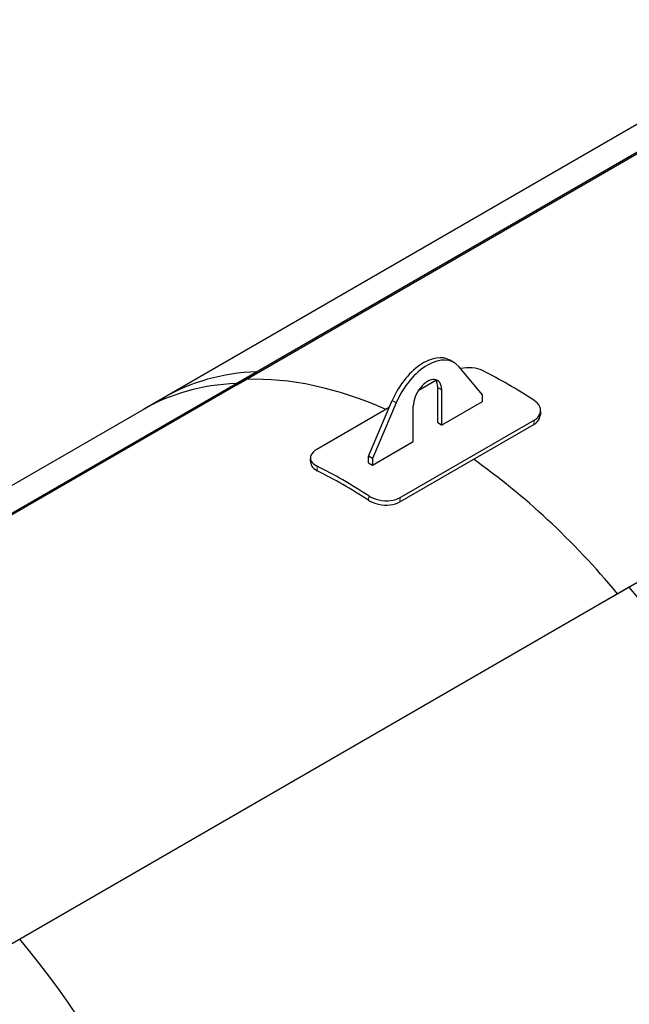
# Model space of a CAD drawing. Units: millimetres. Extents: x 0 to 55613, y -1977 to 10500.
# Drawn here: x 8712 to 9807, y 2674 to 4442 of the extents above; entities that cross this region are included whole.
import ezdxf

# ---------------------------------------------------------------- set-up
doc = ezdxf.new("R2010")
doc.units = ezdxf.units.MM
doc.header["$LTSCALE"] = 25
doc.layers.add('Sichtbar (ISO)', color=7, linetype='Continuous', lineweight=25)
doc.layers.add('Tangential', color=7, linetype='Continuous', lineweight=9, true_color=0xbfbfbf)

msp = doc.modelspace()

# ---------------------------------------------------------------- linework, layer by layer
at = {"layer": 'Sichtbar (ISO)'}
for p, q in [((9101.1, 3789.1), (10232.5, 4442.3)), ((10233.5, 4439.5), (9102.1, 3786.3)), ((10065.8, 4395.6), (8934.4, 3742.4)), ((10902, 4055.7), (9770.7, 3402.5)), ((9492.2, 3826.6), (9485.1, 3830.7)), ((9543.7, 3768.9), (9500.8, 3819.4)), ((8006.2, 3156.9), (9137.6, 3810.1)), ((9138.6, 3807.4), (8007.2, 3154.2)), ((9138.6, 3807.4), (9137.6, 3810.1)), ((9102.1, 3786.3), (9101.1, 3789.1)), ((9459.9, 3794.2), (9428.1, 3775.9)), ((9463.1, 3718.2), (9463.1, 3781.9)), ((9470.1, 3777.9), (9470.1, 3714.2)), ((9543.7, 3756.6), (9543.7, 3768.9)), ((8970.9, 3763.5), (7839.5, 3110.3)), ((9338.6, 3658.6), (9381.5, 3758.7)), ((9388.6, 3754.6), (9345.7, 3654.6)), ((9419.2, 3684.8), (9419.2, 3748.5)), ((9470.1, 3714.2), (9543.7, 3756.6)), ((9376, 3745.8), (9246.1, 3670.8)), ((9395.1, 3576.7), (9635.5, 3715.5)), ((9395.8, 3584.4), (9636.2, 3723.2)), ((9470.1, 3714.2), (9463.1, 3718.2)), ((9345.7, 3642.3), (9419.2, 3684.8)), ((9345.7, 3654.6), (9338.6, 3658.6)), ((9338.6, 3646.4), (9338.6, 3658.6)), ((9338.6, 3646.4), (9345.7, 3642.3)), ((9345.7, 3654.6), (9345.7, 3642.3)), ((9807.1, 3423.6), (8675.8, 2770.4))]:
    msp.add_line(p, q, dxfattribs=at)
for centre, major_axis, start_param, end_param in [((9437.6, 3748.5), (47.5, 82.3), 0, 1.774527), ((9444.7, 3744.4), (47.5, 82.3), 6.079454, 8.057713), ((9472.4, 2894.9), (-501.5, 868.6), 5.98938, 6.283185), ((9589.7, 2962.6), (-505, 874.7), 5.432787, 5.562787), ((9435.9, 2873.8), (-501.5, 868.6), 5.98938, 6.283185), ((9453, 2883.7), (-500, 866), 5.615239, 5.98938), ((9453, 2883.7), (-500, 866), 5.615239, 5.98938), ((9444.7, 3763.2), (18, 31.2), 5.497787, 8.63938), ((9437.6, 3767.2), (18, 31.2), 5.497787, 6.085481), ((9453, 2883.7), (-500, 866), 5.007102, 5.392787), ((9453, 2883.7), (500, -866), 1.86551, 2.251194), ((9292.7, 2791.1), (505, -874.7), 2.291194, 2.421194), ((9292.7, 2791.1), (500, -866), 2.291194, 2.421194), ((9472.4, 2894.9), (501.5, -868.6), 0, 1.864602), ((8377.5, 2262.7), (501.5, -868.6), 0, 1.864602)]:
    msp.add_ellipse(centre, major_axis=major_axis, ratio=0.57735, start_param=start_param, end_param=end_param, dxfattribs=at)
for points, knots in [([(9543.3, 3812.3), (9538.2, 3814.8), (9531.9, 3816.5), (9525, 3817.1), (9518.1, 3817.7), (9510.8, 3817.3), (9503.9, 3815.9), (9503.9, 3815.9), (9503.9, 3815.9), (9503.8, 3815.9)], [0, 0, 0, 0, 0.52965, 0.52965, 0.52965, 1.060717, 1.060717, 1.060717, 1.064086, 1.064086, 1.064086, 1.064086]), ([(9636.2, 3723.2), (9641.2, 3726), (9644.8, 3729.9), (9646.6, 3734.1), (9648.4, 3738.4), (9648.3, 3743), (9646.3, 3747.4), (9644.5, 3751.6), (9640.9, 3755.6), (9636, 3758.7)], [0, 0, 0, 0, 0.529194, 0.529194, 0.529194, 1.060623, 1.060623, 1.060623, 1.570796, 1.570796, 1.570796, 1.570796]), ([(9635.5, 3715.5), (9640.5, 3718.4), (9644.1, 3722.2), (9645.9, 3726.4), (9646.6, 3728), (9647, 3729.7), (9647.2, 3731.4)], [0, 0, 0, 0, 0.5303219, 0.5303219, 0.5303219, 0.7333349, 0.7333349, 0.7333349, 0.7333349]), ([(9246.1, 3670.8), (9241.1, 3667.9), (9237.5, 3664.4), (9235.7, 3660.8), (9233.9, 3657.1), (9234, 3653.3), (9236, 3649.7), (9237.8, 3646.3), (9241.4, 3643.3), (9246.3, 3640.8)], [0, 0, 0, 0, 0.529194, 0.529194, 0.529194, 1.060623, 1.060623, 1.060623, 1.570796, 1.570796, 1.570796, 1.570796]), ([(9235.1, 3646), (9235.2, 3644.4), (9235.7, 3642.8), (9236.6, 3641.2), (9238.4, 3637.9), (9241.9, 3634.8), (9246.7, 3632.4)], [0.8273844, 0.8273844, 0.8273844, 0.8273844, 1.0620808, 1.0620808, 1.0620808, 1.5707963, 1.5707963, 1.5707963, 1.5707963]), ([(9338.6, 3579.4), (9343.6, 3576.1), (9349.9, 3573.6), (9356.7, 3572.1), (9363.6, 3570.7), (9370.9, 3570.3), (9377.7, 3571.2), (9384.2, 3572), (9390.3, 3573.9), (9395.1, 3576.7)], [0, 0, 0, 0, 0.529861, 0.529861, 0.529861, 1.061926, 1.061926, 1.061926, 1.570796, 1.570796, 1.570796, 1.570796]), ([(9339.1, 3587.3), (9344.1, 3584), (9350.5, 3581.4), (9357.3, 3579.9), (9364.2, 3578.5), (9371.5, 3578.1), (9378.4, 3578.9), (9384.9, 3579.7), (9391, 3581.6), (9395.8, 3584.4)], [0, 0, 0, 0, 0.52965, 0.52965, 0.52965, 1.060717, 1.060717, 1.060717, 1.570796, 1.570796, 1.570796, 1.570796])]:
    msp.add_open_spline(points, degree=3, knots=knots, dxfattribs=at)
for points in [[(9647.8, 3739), (9647.6, 3736.5), (9647.4, 3733.9), (9647.2, 3731.4)], [(9235.1, 3646), (9234.9, 3648.9), (9234.7, 3651.7), (9234.5, 3654.6)]]:
    msp.add_open_spline(points, degree=3, dxfattribs=at)
at = {"layer": 'Tangential'}
for p, q in [((9470.1, 3777.9), (9463.1, 3781.9)), ((9388.6, 3754.6), (9381.5, 3758.7)), ((9635.5, 3715.5), (9636.2, 3723.2)), ((9246.7, 3632.4), (9246.3, 3640.8)), ((9338.6, 3579.4), (9339.1, 3587.3)), ((9395.1, 3576.7), (9395.8, 3584.4))]:
    msp.add_line(p, q, dxfattribs=at)

doc.saveas('drawing.dxf')
